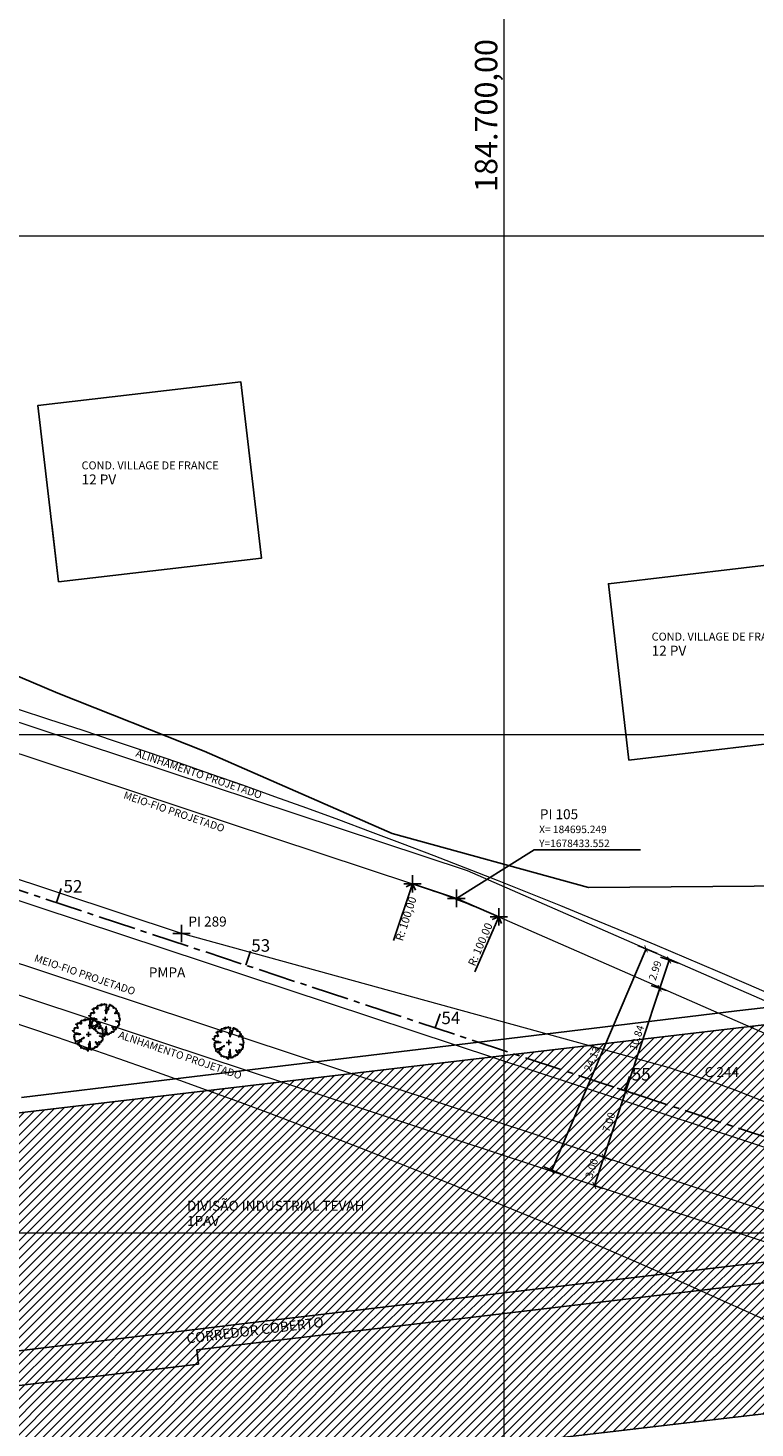
# Model space of a CAD drawing. Units: millimetres. Extents: x 183392 to 185350, y 1678162 to 1678787.
# Drawn here: x 184652 to 184725, y 1678380 to 1678521 of the extents above; entities that cross this region are included whole.
import ezdxf
from ezdxf.enums import TextEntityAlignment as Align

# ---------------------------------------------------------------- set-up
doc = ezdxf.new("R2010")
doc.units = ezdxf.units.MM
doc.header["$LTSCALE"] = 5
doc.header["$MEASUREMENT"] = 0
doc.linetypes.add('CENTER2', pattern=[1.125, 0.75, -0.125, 0.125, -0.125])
doc.layers.get('DEFPOINTS').update_dxf_attribs({"color": 8})
for name, color, linetype, lineweight in [('GEO-ALINHAMENTO', 160, 'Continuous', 0), ('GEO-CANTEIRO', 162, 'Continuous', 0), ('GEO-MEIO-FIO', 162, 'Continuous', 0), ('Matricial - meio-fio', 7, 'Continuous', 30), ('Matricial Auxiliar - Gravame SPM', 210, 'Continuous', 0), ('TOP-MALHA', 8, 'Continuous', 0)]:
    doc.layers.add(name, color=color, linetype=linetype, lineweight=lineweight)
for name, color, linetype in [('TOP-CADASTROS', 8, 'Continuous'), ('TOP-COTAS', 8, 'Continuous'), ('TOP-EIXO_PROJETADO', 170, 'CENTER2'), ('TOP-ESTACAS', 170, 'Continuous'), ('TOP-HACHURA_PRÉDIOS', 254, 'Continuous'), ('TOP-IDENTIFICAÇÃO_PRÉDIOS', 254, 'Continuous'), ('TOP-LEVANTADO', 8, 'Continuous'), ('TOP-PI', 160, 'Continuous'), ('TOP-PI-Canteiro', 6, 'Continuous'), ('TOP-PI_meio-fio', 3, 'Continuous'), ('TOP-PRÉDIOS', 8, 'Continuous'), ('TOP-VEGETAÇÃO_EXTERNA', 254, 'Continuous')]:
    doc.layers.add(name, color=color, linetype=linetype)
doc.styles.add('ARIAL', font='ARIAL.TTF', dxfattribs={"height": 0.0015})
doc.styles.add('ROMANS', font='romans.shx', dxfattribs={"height": 1})
doc.styles.add('SANSSERIF', font='sanss___.ttf', dxfattribs={"height": 1})
doc.styles.add('SANSSERIFBOLD', font='sanssb__.ttf', dxfattribs={"height": 1.5})
doc.styles.add('SANSSERIFITALIC', font='sansso__.ttf', dxfattribs={"height": 0.75})
doc.styles.add('SWIS721', font='swisscbo.ttf', dxfattribs={"height": 0.4})
doc.dimstyles.new('COTAS-500', dxfattribs={"dimscale": 500, "dimtxt": 0.002, "dimasz": 0.0015, "dimexe": 0.0018, "dimexo": 0.0006, "dimgap": 0.0005, "dimtad": 1, "dimzin": 0, "dimdsep": 46, "dimtxsty": 'SANSSERIFITALIC', "dimblk": 'ARCHTICK', "dimblk1": 'ARCHTICK', "dimblk2": 'ARCHTICK', "dimcen": 0.0009, "dimclrd": 8, "dimclre": 8, "dimclrt": 8, "dimaunit": 1, "dimadec": 0, "dimazin": 0, "dimtfac": 1, "dimtdec": 4, "dimtix": 1, "dimtofl": 0, "dimtmove": 2, "dimatfit": 3, "dimldrblk": 'ARCHTICK', "dimfxl": 0, "dimtolj": 1, "dimtzin": 0, "dimarcsym": 0})
pattern_1 = [(45, (183600, 1678450), (-0.44194174, 0.44194174), [])]

# ---------------------------------------------------------------- blocks, each defined once
blk = doc.blocks.new('IDENT')
at = {"style": 'SANSSERIFBOLD'}
blk.add_attdef('NÚMERODOPRÉDIO', (0, 0), '', height=1.25, dxfattribs=at)
at = {"color": 8}
for tag, p, height, style in [('TIPODECONSTRUÇÃO', (0, -1.73873), 1, 'SANSSERIFBOLD'), ('NÚMERODEPAVIMENTOS', (0, -3.1602), 1, 'SANSSERIFBOLD'), ('NÚMERODEPAVIMENTOS', (0, -4.58166), 1, 'SANSSERIFBOLD'), ('OBS1', (0, -5.92412), 0.75, 'SANSSERIF'), ('OBS2', (0, -6.95794), 0.75, 'SANSSERIF')]:
    blk.add_attdef(tag, p, '', height=height, dxfattribs=dict(at, style=style))
blk = doc.blocks.new('ARVNAT')
at = {"color": 8, "linetype": 'Continuous'}
for p, q in [((0.175, 0), (-0.175, 0)), ((0, -0.175), (0, 0.175))]:
    blk.add_line(p, q, dxfattribs=at)
at = {"color": 60}
blk.add_lwpolyline([(-0.795, -0.609), (-0.795, -0.631), (-0.787, -0.631), (-0.772, -0.639), (-0.772, -0.654), (-0.758, -0.654), (-0.758, -0.639), (-0.758, -0.676), (-0.735, -0.676), (-0.735, -0.661), (-0.721, -0.661), (-0.721, -0.676), (-0.684, -0.676), (-0.684, -0.668), (-0.669, -0.668), (-0.669, -0.697), (-0.654, -0.697), (-0.654, -0.661), (-0.61, -0.661), (-0.61, -0.683), (-0.625, -0.683), (-0.625, -0.697), (-0.617, -0.697), (-0.617, -0.705), (-0.662, -0.705), (-0.662, -0.72), (-0.647, -0.727), (-0.64, -0.749), (-0.632, -0.749), (-0.632, -0.757), (-0.625, -0.757), (-0.617, -0.764), (-0.61, -0.772), (-0.61, -0.794), (-0.588, -0.794), (-0.588, -0.787), (-0.58, -0.779), (-0.573, -0.772), (-0.573, -0.801), (-0.566, -0.801), (-0.566, -0.794), (-0.551, -0.794), (-0.551, -0.801), (-0.543, -0.808), (-0.521, -0.808), (-0.514, -0.816), (-0.499, -0.83), (-0.514, -0.823), (-0.514, -0.934), (-0.506, -0.934), (-0.499, -0.926), (-0.492, -0.912), (-0.492, -0.89), (-0.455, -0.89), (-0.455, -0.897), (-0.448, -0.905), (-0.418, -0.905), (-0.418, -0.89), (-0.418, -0.912), (-0.411, -0.919), (-0.359, -0.919), (-0.359, -0.934), (-0.351, -0.941), (-0.314, -0.941), (-0.351, -0.941), (-0.351, -0.963), (-0.345, -0.963), (-0.337, -0.97), (-0.308, -0.97), (-0.3, -0.963), (-0.3, -0.912), (-0.3, -0.919), (-0.292, -0.941), (-0.285, -0.948), (-0.285, -0.956), (-0.277, -0.963), (-0.24, -0.963), (-0.234, -0.97), (-0.234, -0.941), (-0.226, -0.941), (-0.219, -0.956), (-0.211, -0.978), (-0.211, -1), (-0.197, -1.008), (-0.167, -1.023), (-0.152, -1.037), (-0.145, -1.045), (-0.145, -0.948), (-0.137, -0.963), (-0.13, -0.963), (-0.123, -0.97), (-0.123, -0.993), (-0.115, -0.993), (-0.1, -1), (-0.071, -1), (-0.063, -1.008), (-0.063, -1.118), (-0.042, -1.118), (-0.034, -1.111), (-0.026, -1.096), (-0.026, -1.03), (-0.019, -1.015), (-0.019, -0.993), (-0.012, -0.993), (-0.012, -0.963), (-0.026, -0.956), (-0.026, -0.941), (-0.012, -0.941), (-0.005, -0.934), (-0.005, -0.912), (0.003, -0.905), (0.01, -0.905), (0.018, -0.867), (0.018, -0.838), (0.003, -0.838), (0.003, -0.772), (0.01, -0.772), (0.01, -0.757), (0.025, -0.742), (0.047, -0.742), (0.047, -0.697), (0.018, -0.697), (-0.012, -0.676), (-0.012, -0.661), (0.01, -0.631), (0.025, -0.631), (0.047, -0.624), (0.047, -0.579), (0.055, -0.565), (0.055, -0.558), (0.062, -0.543), (0.062, -0.528), (0.069, -0.528), (0.069, -0.498), (0.077, -0.461), (0.077, -0.528), (0.084, -0.528), (0.084, -0.55), (0.092, -0.558), (0.092, -0.72), (0.098, -0.727), (0.098, -0.823), (0.106, -0.83), (0.114, -0.83), (0.114, -0.838), (0.062, -0.838), (0.062, -0.86), (0.084, -0.867), (0.098, -0.875), (0.135, -0.875), (0.135, -1.023), (0.121, -1.023), (0.069, -1.008), (0.055, -0.978), (0.098, -0.978), (0.098, -0.993), (0.121, -0.993), (0.121, -1.008), (0.135, -1.008), (0.135, -1.023), (0.158, -1.023), (0.172, -1.03), (0.195, -1.037), (0.203, -1.037), (0.203, -0.985), (0.209, -0.993), (0.209, -1.008), (0.217, -1.015), (0.224, -1.008), (0.224, -0.978), (0.232, -0.97), (0.246, -0.97), (0.254, -0.978), (0.261, -0.978), (0.261, -0.993), (0.283, -0.993), (0.283, -0.978), (0.291, -0.97), (0.298, -0.948), (0.298, -0.912), (0.306, -0.919), (0.32, -0.919), (0.32, -0.926), (0.35, -0.926), (0.357, -0.919), (0.38, -0.919), (0.387, -0.934), (0.401, -0.934), (0.401, -0.926), (0.409, -0.919), (0.409, -0.905), (0.416, -0.882), (0.424, -0.867), (0.424, -0.816), (0.424, -0.845), (0.461, -0.845), (0.483, -0.852), (0.49, -0.86), (0.49, -0.875), (0.49, -0.852), (0.483, -0.823), (0.504, -0.823), (0.512, -0.83), (0.52, -0.838), (0.52, -0.845), (0.535, -0.845), (0.535, -0.852), (0.564, -0.852), (0.572, -0.838), (0.578, -0.838), (0.586, -0.83), (0.586, -0.794), (0.593, -0.787), (0.593, -0.779), (0.601, -0.772), (0.623, -0.772), (0.623, -0.764), (0.615, -0.734), (0.615, -0.712), (0.586, -0.705), (0.572, -0.705), (0.557, -0.683), (0.557, -0.631), (0.572, -0.631), (0.572, -0.565), (0.483, -0.565), (0.483, -0.55), (0.468, -0.543), (0.468, -0.498), (0.483, -0.506), (0.498, -0.513), (0.504, -0.513), (0.512, -0.521), (0.512, -0.528), (0.52, -0.528), (0.527, -0.536), (0.527, -0.558), (0.535, -0.558), (0.535, -0.661), (0.564, -0.661), (0.564, -0.654), (0.572, -0.654), (0.572, -0.616), (0.578, -0.616), (0.586, -0.624), (0.593, -0.624), (0.601, -0.631), (0.601, -0.639), (0.609, -0.646), (0.623, -0.654), (0.638, -0.676), (0.652, -0.683), (0.652, -0.676), (0.689, -0.676), (0.712, -0.69), (0.712, -0.697), (0.726, -0.69), (0.726, -0.654), (0.734, -0.654), (0.734, -0.624), (0.749, -0.594), (0.756, -0.594), (0.756, -0.609), (0.741, -0.594), (0.712, -0.594), (0.712, -0.558), (0.704, -0.558), (0.704, -0.55), (0.689, -0.528), (0.675, -0.528), (0.66, -0.498), (0.66, -0.491), (0.682, -0.491), (0.682, -0.498), (0.697, -0.498), (0.704, -0.506), (0.704, -0.528), (0.719, -0.528), (0.719, -0.536), (0.726, -0.536), (0.734, -0.513), (0.741, -0.513), (0.749, -0.521), (0.763, -0.528), (0.778, -0.536), (0.778, -0.543), (0.793, -0.543), (0.807, -0.558), (0.807, -0.565), (0.815, -0.565), (0.823, -0.543), (0.83, -0.528), (0.83, -0.461), (0.837, -0.461), (0.844, -0.432), (0.844, -0.425), (0.881, -0.425), (0.881, -0.432), (0.889, -0.432), (0.904, -0.44), (0.918, -0.44), (0.918, -0.447), (0.918, -0.418), (0.926, -0.388), (0.926, -0.351), (0.955, -0.351), (0.955, -0.314), (0.904, -0.314), (0.933, -0.314), (0.941, -0.307), (0.947, -0.307), (0.947, -0.174), (0.947, -0.181), (0.918, -0.189), (0.904, -0.196), (0.904, -0.211), (0.896, -0.211), (0.867, -0.203), (0.867, -0.152), (0.852, -0.137), (0.852, -0.129), (0.763, -0.129), (0.734, -0.114), (0.719, -0.114), (0.756, -0.114), (0.77, -0.122), (0.8, -0.122), (0.807, -0.137), (0.823, -0.144), (0.823, -0.159), (0.844, -0.159), (0.844, -0.167), (0.844, -0.122), (0.896, -0.122), (0.918, -0.137), (0.926, -0.144), (0.933, -0.144), (0.933, -0.152), (0.941, -0.159), (0.947, -0.159), (0.955, -0.152), (0.963, -0.152), (0.963, -0.144), (0.97, -0.122), (0.97, -0.114), (0.978, -0.085), (0.978, -0.049), (0.984, -0.049), (0.984, -0.019), (0.999, -0.019), (0.999, 0.047), (0.947, 0.047), (0.947, 0.107), (0.955, 0.114), (0.955, 0.144), (0.963, 0.144), (0.978, 0.151), (0.984, 0.151), (0.947, 0.151), (0.933, 0.158), (0.933, 0.165), (0.918, 0.188), (0.918, 0.254), (0.926, 0.269), (0.947, 0.269), (0.955, 0.262), (0.963, 0.262), (0.963, 0.298), (0.896, 0.298), (0.896, 0.35), (0.904, 0.358), (0.904, 0.373), (0.926, 0.373), (0.926, 0.416), (0.896, 0.438), (0.896, 0.424), (0.881, 0.416), (0.859, 0.416), (0.844, 0.409), (0.844, 0.402), (0.793, 0.402), (0.793, 0.424), (0.712, 0.424), (0.682, 0.416), (0.682, 0.38), (0.675, 0.38), (0.66, 0.373), (0.66, 0.402), (0.675, 0.431), (0.682, 0.468), (0.697, 0.468), (0.704, 0.483), (0.712, 0.505), (0.726, 0.505), (0.734, 0.498), (0.741, 0.498), (0.741, 0.491), (0.756, 0.491), (0.763, 0.476), (0.77, 0.468), (0.778, 0.468), (0.786, 0.476), (0.793, 0.498), (0.8, 0.498), (0.8, 0.512), (0.815, 0.512), (0.815, 0.505), (0.815, 0.586), (0.793, 0.594), (0.749, 0.601), (0.749, 0.66), (0.734, 0.66), (0.734, 0.719), (0.667, 0.719), (0.66, 0.727), (0.66, 0.763), (0.593, 0.763), (0.564, 0.756), (0.541, 0.756), (0.541, 0.763), (0.549, 0.785), (0.549, 0.8), (0.557, 0.8), (0.557, 0.815), (0.564, 0.837), (0.564, 0.867), (0.498, 0.867), (0.498, 0.852), (0.52, 0.837), (0.52, 0.83), (0.504, 0.837), (0.504, 0.852), (0.468, 0.874), (0.461, 0.881), (0.461, 0.94), (0.461, 0.925), (0.453, 0.925), (0.453, 0.903), (0.394, 0.903), (0.394, 0.955), (0.394, 0.933), (0.387, 0.933), (0.372, 0.925), (0.357, 0.925), (0.357, 0.911), (0.357, 0.978), (0.343, 0.978), (0.343, 0.985), (0.306, 0.985), (0.306, 0.948), (0.283, 0.948), (0.283, 0.933), (0.269, 0.933), (0.269, 0.918), (0.276, 0.911), (0.276, 0.837), (0.261, 0.837), (0.261, 0.815), (0.209, 0.815), (0.209, 0.785), (0.217, 0.785), (0.178, 0.727), (0.232, 0.77), (0.232, 0.734), (0.224, 0.727), (0.224, 0.689), (0.195, 0.682), (0.195, 0.66), (0.217, 0.66), (0.224, 0.652), (0.232, 0.645), (0.203, 0.645), (0.195, 0.638), (0.166, 0.638), (0.166, 0.63), (0.114, 0.63), (0.114, 0.609), (0.121, 0.52), (0.121, 0.512), (0.129, 0.505), (0.135, 0.505), (0.135, 0.491), (0.121, 0.483), (0.106, 0.483), (0.069, 0.468), (0.055, 0.468), (0.055, 0.461), (0.062, 0.453), (0.077, 0.453), (0.084, 0.438), (0.084, 0.431), (0.092, 0.431), (0.098, 0.424), (0.092, 0.424), (0.092, 0.394), (0.077, 0.394), (0.077, 0.387), (0.062, 0.387), (0.062, 0.52), (0.077, 0.52), (0.077, 0.527), (0.084, 0.527), (0.084, 0.579), (0.003, 0.579), (0.003, 0.609), (0.032, 0.63), (0.062, 0.63), (0.062, 0.66), (0.069, 0.682), (0.069, 0.77), (0.084, 0.77), (0.084, 0.785), (0.092, 0.793), (0.098, 0.8), (0.106, 0.8), (0.106, 0.83), (0.069, 0.83), (0.069, 0.903), (0.106, 0.903), (0.106, 1.006), (0.098, 1.006), (0.098, 0.999), (0.069, 0.999), (0.04, 0.992), (0.04, 0.999), (0.032, 0.999), (-0.012, 0.992), (-0.012, 0.985), (-0.034, 0.97), (-0.034, 1.051), (-0.034, 1.014), (-0.079, 1.014), (-0.079, 0.985), (-0.079, 0.999), (-0.145, 0.999), (-0.145, 0.985), (-0.137, 0.978), (-0.13, 0.963), (-0.145, 0.97), (-0.197, 0.992), (-0.197, 1.006), (-0.248, 1.006), (-0.277, 0.992), (-0.285, 0.992), (-0.3, 0.985), (-0.3, 0.978), (-0.292, 0.97), (-0.277, 0.955), (-0.263, 0.948), (-0.24, 0.948), (-0.24, 0.94), (-0.234, 0.933), (-0.226, 0.933), (-0.226, 0.925), (-0.345, 0.925), (-0.359, 0.933), (-0.359, 0.963), (-0.359, 0.94), (-0.374, 0.933), (-0.381, 0.925), (-0.396, 0.925), (-0.433, 0.918), (-0.448, 0.918), (-0.462, 0.911), (-0.492, 0.911), (-0.499, 0.918), (-0.499, 0.933), (-0.499, 0.867), (-0.514, 0.867), (-0.543, 0.859), (-0.558, 0.859), (-0.558, 0.852), (-0.543, 0.852), (-0.536, 0.845), (-0.536, 0.837), (-0.521, 0.822), (-0.521, 0.8), (-0.514, 0.793), (-0.477, 0.793), (-0.477, 0.763), (-0.492, 0.756), (-0.492, 0.741), (-0.485, 0.741), (-0.485, 0.734), (-0.477, 0.727), (-0.477, 0.719), (-0.469, 0.712), (-0.499, 0.704), (-0.588, 0.704), (-0.588, 0.793), (-0.588, 0.778), (-0.647, 0.778), (-0.647, 0.741), (-0.728, 0.741), (-0.743, 0.756), (-0.758, 0.756), (-0.758, 0.749), (-0.751, 0.741), (-0.751, 0.734), (-0.743, 0.727), (-0.743, 0.719), (-0.735, 0.719), (-0.735, 0.712), (-0.721, 0.712), (-0.721, 0.689), (-0.758, 0.689), (-0.772, 0.682), (-0.772, 0.675), (-0.869, 0.675), (-0.802, 0.675), (-0.795, 0.667), (-0.795, 0.66), (-0.787, 0.652), (-0.787, 0.616), (-0.795, 0.616), (-0.772, 0.616), (-0.772, 0.571), (-0.765, 0.557), (-0.765, 0.542), (-0.751, 0.542), (-0.751, 0.534), (-0.743, 0.534), (-0.743, 0.512), (-0.728, 0.512), (-0.728, 0.498), (-0.721, 0.491), (-0.714, 0.476), (-0.714, 0.453), (-0.706, 0.438), (-0.698, 0.431), (-0.698, 0.424), (-0.714, 0.424), (-0.714, 0.446), (-0.728, 0.446), (-0.728, 0.431), (-0.735, 0.431), (-0.735, 0.424), (-0.751, 0.416), (-0.751, 0.402), (-0.765, 0.402), (-0.795, 0.431), (-0.802, 0.446), (-0.802, 0.453), (-0.802, 0.438), (-0.935, 0.438), (-0.854, 0.438), (-0.869, 0.424), (-0.92, 0.416), (-0.972, 0.409), (-0.972, 0.394), (-0.964, 0.394), (-0.964, 0.402), (-0.949, 0.402), (-0.949, 0.32), (-0.964, 0.32), (-0.964, 0.313), (-0.972, 0.313), (-0.972, 0.269), (-0.972, 0.276), (-0.986, 0.276), (-0.949, 0.276), (-0.949, 0.269), (-0.964, 0.262), (-1.001, 0.262), (-1.001, 0.254), (-0.994, 0.254), (-0.994, 0.247), (-0.98, 0.247), (-0.98, 0.24), (-0.994, 0.24), (-0.994, 0.232), (-1.046, 0.232), (-1.083, 0.24), (-1.097, 0.24), (-1.068, 0.24), (-1.053, 0.232), (-1.038, 0.232), (-1.031, 0.225), (-1.023, 0.225), (-1.023, 0.217), (-1.017, 0.21), (-1.017, 0.202), (-1.009, 0.202), (-1.001, 0.188), (-0.986, 0.18), (-1.001, 0.18), (-1.001, 0.195), (-1.001, 0.158), (-0.994, 0.151), (-0.986, 0.151), (-0.972, 0.136), (-0.964, 0.122), (-0.957, 0.114), (-0.957, 0.122), (-0.943, 0.122), (-0.92, 0.114), (-0.906, 0.107), (-0.906, 0.092), (-0.898, 0.084), (-0.883, 0.069), (-0.869, 0.069), (-0.869, 0.062), (-0.817, 0.062), (-0.817, 0.069), (-0.802, 0.077), (-0.802, 0.092), (-0.795, 0.092), (-0.787, 0.084), (-0.78, 0.069), (-0.78, 0.055), (-0.765, 0.047), (-0.758, 0.04), (-0.743, 0.047), (-0.743, 0.055), (-0.735, 0.069), (-0.691, 0.069), (-0.684, 0.062), (-0.684, 0.033), (-0.662, 0.033), (-0.654, 0.026), (-0.566, 0.026), (-0.558, 0.011), (-0.551, 0.011), (-0.536, 0.004), (-0.529, 0.004), (-0.566, 0.004), (-0.595, -0.004), (-0.669, -0.004), (-0.698, 0.004), (-0.787, 0.004), (-0.802, 0.011), (-0.802, 0.047), (-0.802, 0.018), (-0.846, 0.004), (-0.854, 0.004), (-0.854, -0.019), (-0.898, -0.019), (-0.912, -0.011), (-0.912, 0.011), (-0.912, -0.004), (-0.935, -0.011), (-0.964, -0.019), (-0.964, -0.026), (-0.972, -0.026), (-0.972, -0.011), (-0.972, -0.159), (-0.986, -0.159), (-0.986, -0.122), (-0.957, -0.122), (-0.949, -0.129), (-0.943, -0.129), (-0.943, -0.159), (-0.949, -0.159), (-0.949, -0.181), (-0.964, -0.181), (-0.964, -0.27), (-0.964, -0.255), (-0.957, -0.247), (-0.957, -0.218), (-0.92, -0.218), (-0.92, -0.255), (-0.935, -0.255), (-0.935, -0.262), (-0.949, -0.262), (-0.986, -0.27), (-0.957, -0.27), (-0.957, -0.277), (-0.949, -0.299), (-0.949, -0.343), (-0.92, -0.343), (-0.92, -0.388), (-0.891, -0.388), (-0.891, -0.395), (-0.883, -0.476), (-0.875, -0.579), (-0.875, -0.594), (-0.869, -0.594), (-0.869, -0.483), (-0.795, -0.483), (-0.787, -0.498), (-0.78, -0.461), (-0.772, -0.425), (-0.772, -0.418), (-0.758, -0.418), (-0.751, -0.425), (-0.728, -0.425), (-0.721, -0.432), (-0.698, -0.432), (-0.691, -0.425), (-0.647, -0.425), (-0.64, -0.418), (-0.64, -0.41), (-0.632, -0.388), (-0.625, -0.388), (-0.61, -0.373), (-0.603, -0.358), (-0.477, -0.358), (-0.469, -0.351), (-0.469, -0.314), (-0.462, -0.285), (-0.403, -0.285), (-0.381, -0.27), (-0.366, -0.27), (-0.366, -0.24), (-0.359, -0.218), (-0.359, -0.211), (-0.329, -0.211), (-0.314, -0.203), (-0.308, -0.203), (-0.308, -0.247), (-0.337, -0.247), (-0.337, -0.27), (-0.388, -0.27), (-0.425, -0.277), (-0.44, -0.285), (-0.44, -0.307), (-0.477, -0.322), (-0.492, -0.336), (-0.492, -0.358), (-0.485, -0.461), (-0.485, -0.476), (-0.566, -0.476), (-0.595, -0.483), (-0.61, -0.491), (-0.61, -0.498), (-0.61, -0.403), (-0.603, -0.388), (-0.588, -0.388), (-0.58, -0.395), (-0.573, -0.403), (-0.573, -0.454), (-0.595, -0.454), (-0.595, -0.469), (-0.595, -0.528), (-0.603, -0.528), (-0.603, -0.543), (-0.647, -0.543), (-0.647, -0.565), (-0.662, -0.572), (-0.662, -0.579), (-0.698, -0.579), (-0.714, -0.565), (-0.714, -0.558), (-0.714, -0.624), (-0.735, -0.624), (-0.735, -0.616), (-0.735, -0.646), (-0.706, -0.646), (-0.706, -0.654), (-0.698, -0.654), (-0.698, -0.668), (-0.691, -0.676), (-0.691, -0.683), (-0.684, -0.683), (-0.684, -0.668), (-0.669, -0.668), (-0.669, -0.661), (-0.654, -0.661), (-0.654, -0.654)], dxfattribs=at)
blk = doc.blocks.new('Vértice')
at = {"color": 7, "linetype": 'Continuous'}
for p, q in [((0.5, 0), (-0.5, 0)), ((0, -0.5), (0, 0.5))]:
    blk.add_line(p, q, dxfattribs=at)
blk = doc.blocks.new('_ARCHTICK')
at = {"color": 0, "linetype": 'ByBlock'}
blk.add_line((0, 0), (-1, 0), dxfattribs=at)
blk.add_solid([(0.4, 0.31), (0.31, 0.4), (-0.31, -0.4), (-0.4, -0.31)], dxfattribs=at)
blk = doc.blocks.new('*D238')
at = {"color": 8, "linetype": 'ByBlock', "lineweight": -2}
for p, q in [((184704.83, 1678406.28), (184714.26, 1678428.49)), ((184715.37, 1678428.02), (184713.44, 1678428.84)), ((184705.94, 1678405.81), (184704, 1678406.63))]:
    blk.add_line(p, q, dxfattribs=at)
at = {"layer": 'DEFPOINTS', "color": 8, "linetype": 'ByBlock'}
for p in [(184715.65, 1678427.9), (184706.22, 1678405.69)]:
    blk.add_point(p, dxfattribs=at)
at = {"color": 8, "linetype": 'ByBlock', "lineweight": -2, "xscale": 0.7500000000000002, "yscale": 0.7500000000000002, "zscale": 0.7500000000000002}
for p, rotation in [((184714.26, 1678428.49), 66.98743893712869), ((184704.83, 1678406.28), 246.987438940809)]:
    blk.add_blockref('_ARCHTICK', p, dxfattribs=dict(at, rotation=rotation))
at = {"color": 162, "linetype": 'ByBlock', "lineweight": -2, "insert": (184708.85, 1678417.45), "char_height": 0.75, "attachment_point": 5, "rotation": 66.9874, "style": 'SANSSERIFITALIC'}
blk.add_mtext('\\A1;24.13', dxfattribs=at)
blk = doc.blocks.new('*D237')
at = {"color": 8, "linetype": 'ByBlock', "lineweight": -2}
for p, q in [((184709.08, 1678404.75), (184710.02, 1678407.59)), ((184710.09, 1678407.57), (184710.88, 1678407.31)), ((184709.15, 1678404.72), (184709.94, 1678404.46))]:
    blk.add_line(p, q, dxfattribs=at)
at = {"layer": 'DEFPOINTS', "color": 8, "linetype": 'ByBlock'}
for p in [(184709.81, 1678407.67), (184708.86, 1678404.82)]:
    blk.add_point(p, dxfattribs=at)
at = {"color": 8, "linetype": 'ByBlock', "lineweight": -2, "xscale": 0.7500000000000002, "yscale": 0.7500000000000002, "zscale": 0.7500000000000002}
for p, rotation in [((184710.02, 1678407.59), 71.68858276984739), ((184709.08, 1678404.75), 251.6885827698474)]:
    blk.add_blockref('_ARCHTICK', p, dxfattribs=dict(at, rotation=rotation))
at = {"color": 162, "linetype": 'ByBlock', "lineweight": -2, "insert": (184708.81, 1678406.47), "char_height": 0.75, "attachment_point": 5, "rotation": 71.6886, "style": 'SANSSERIFITALIC'}
blk.add_mtext('\\A1;3.00', dxfattribs=at)
blk = doc.blocks.new('*D236')
at = {"color": 8, "linetype": 'ByBlock', "lineweight": -2}
for p, q in [((184712.22, 1678414.24), (184715.63, 1678424.53)), ((184716.3, 1678424.31), (184714.78, 1678424.82)), ((184711.94, 1678414.33), (184711.37, 1678414.52))]:
    blk.add_line(p, q, dxfattribs=at)
at = {"layer": 'DEFPOINTS', "color": 8, "linetype": 'ByBlock'}
for p in [(184716.59, 1678424.22), (184712.22, 1678414.24)]:
    blk.add_point(p, dxfattribs=at)
at = {"color": 8, "linetype": 'ByBlock', "lineweight": -2, "xscale": 0.7500000000000002, "yscale": 0.7500000000000002, "zscale": 0.7500000000000002}
for p, rotation in [((184715.63, 1678424.53), 71.68858276984739), ((184712.22, 1678414.24), 251.6885827656561)]:
    blk.add_blockref('_ARCHTICK', p, dxfattribs=dict(at, rotation=rotation))
at = {"color": 162, "linetype": 'ByBlock', "lineweight": -2, "insert": (184713.33, 1678419.58), "char_height": 0.75, "attachment_point": 5, "rotation": 71.6886, "style": 'SANSSERIFITALIC'}
blk.add_mtext('\\A1;10.84', dxfattribs=at)
blk = doc.blocks.new('*D235')
at = {"color": 8, "linetype": 'ByBlock', "lineweight": -2}
for p, q in [((184715.63, 1678424.53), (184716.57, 1678427.37)), ((184717.51, 1678427.06), (184715.71, 1678427.65)), ((184716.3, 1678424.31), (184714.78, 1678424.82))]:
    blk.add_line(p, q, dxfattribs=at)
at = {"layer": 'DEFPOINTS', "color": 8, "linetype": 'ByBlock'}
for p in [(184717.79, 1678426.97), (184716.59, 1678424.22)]:
    blk.add_point(p, dxfattribs=at)
at = {"color": 8, "linetype": 'ByBlock', "lineweight": -2, "xscale": 0.7500000000000002, "yscale": 0.7500000000000002, "zscale": 0.7500000000000002}
for p, rotation in [((184716.57, 1678427.37), 71.68858276984739), ((184715.63, 1678424.53), 251.6885827656561)]:
    blk.add_blockref('_ARCHTICK', p, dxfattribs=dict(at, rotation=rotation))
at = {"color": 162, "linetype": 'ByBlock', "lineweight": -2, "insert": (184715.17, 1678426.32), "char_height": 0.75, "attachment_point": 5, "rotation": 71.6886, "style": 'SANSSERIFITALIC'}
blk.add_mtext('\\A1;2.99', dxfattribs=at)
blk = doc.blocks.new('*D126')
at = {"color": 8, "linetype": 'ByBlock', "lineweight": -2}
for p, q in [((184710.02, 1678407.59), (184712.22, 1678414.24)), ((184711.74, 1678414.4), (184713.08, 1678413.96)), ((184709.54, 1678407.75), (184710.88, 1678407.31))]:
    blk.add_line(p, q, dxfattribs=at)
at = {"layer": 'DEFPOINTS', "color": 8, "linetype": 'ByBlock'}
for p in [(184711.46, 1678414.49), (184709.26, 1678407.85)]:
    blk.add_point(p, dxfattribs=at)
at = {"color": 8, "linetype": 'ByBlock', "lineweight": -2, "xscale": 0.7500000000000002, "yscale": 0.7500000000000002, "zscale": 0.7500000000000002}
for p, rotation in [((184712.22, 1678414.24), 71.68858277143048), ((184710.02, 1678407.59), 251.6885827714304)]:
    blk.add_blockref('_ARCHTICK', p, dxfattribs=dict(at, rotation=rotation))
at = {"color": 162, "linetype": 'ByBlock', "lineweight": -2, "insert": (184710.53, 1678411.11), "char_height": 0.75, "attachment_point": 5, "rotation": 71.6886, "style": 'SANSSERIFITALIC'}
blk.add_mtext('\\A1;7.00', dxfattribs=at)
blk = doc.blocks.new('gravame')
at = {"layer": 'Matricial Auxiliar - Gravame SPM'}
for radius, end in [(773.51, 81.08495), (743.51, 80.93236)]:
    blk.add_arc((184415.39, 1677715.84), radius, 64.92225, end, dxfattribs=at)

msp = doc.modelspace()

# ---------------------------------------------------------------- hatches: boundary and pattern name
at = {"layer": 'TOP-HACHURA_PRÉDIOS'}
h = msp.add_hatch(dxfattribs=at)
h.set_pattern_fill('ANSI31', color=254, scale=5, style=0)
h.set_pattern_definition(pattern_1)
h.paths.add_polyline_path([(184641.411, 1678386.977), (184641.112, 1678386.94), (184641.411, 1678386.976), (184673.75, 1678390.895), (184749.198, 1678399.801), (184748.465, 1678406.008), (184752.444, 1678406.499), (184750.986, 1678420.682), (184750.62, 1678423.771), (184638.477, 1678410.524)])
h.paths.add_polyline_path([(184638.477, 1678410.524), (184638.291, 1678412.018), (184624.364, 1678410.358), (184627.428, 1678385.52), (184641.112, 1678386.94), (184641.411, 1678386.977)])
h = msp.add_hatch(dxfattribs=at)
h.set_pattern_fill('ANSI31', color=254, scale=5, style=0)
h.set_pattern_definition(pattern_1)
h.paths.add_polyline_path([(184641.411, 1678386.976), (184641.837, 1678383.559), (184669.395, 1678386.842), (184669.238, 1678388.285), (184753.44, 1678398.241), (184753.209, 1678399.661), (184753.142, 1678400.267), (184673.75, 1678390.895)])
h = msp.add_hatch(dxfattribs=at)
h.set_pattern_fill('ANSI31', color=254, scale=5, style=0)
h.set_pattern_definition(pattern_1)
h.paths.add_polyline_path([(184754.825, 1678385.232), (184754.776, 1678385.649), (184754.397, 1678388.899), (184753.44, 1678398.241), (184669.238, 1678388.285), (184669.395, 1678386.842), (184641.837, 1678383.559), (184642.982, 1678374.369), (184640.793, 1678374.112), (184641.051, 1678371.908)])

# ---------------------------------------------------------------- linework, layer by layer
at = {"layer": 'GEO-ALINHAMENTO'}
for p, q in [((184613.73, 1678463.693), (184696.324, 1678436.357)), ((184696.324, 1678436.357), (184752.869, 1678411.62)), ((184754.307, 1678389.779), (184621.606, 1678433.699))]:
    msp.add_line(p, q, dxfattribs=at)
at = {"layer": 'GEO-CANTEIRO'}
for p, q in [((184626.954, 1678441.409), (184742.977, 1678403.009)), ((184667.682, 1678430.036), (184633.481, 1678441.355)), ((184714.449, 1678417.155), (184667.682, 1678430.036))]:
    msp.add_line(p, q, dxfattribs=at)
msp.add_arc((184687.895, 1678320.745), 100, 67.09169, 74.60125, dxfattribs=at)
at = {"layer": 'GEO-MEIO-FIO'}
for p, q in [((184614.214, 1678460.373), (184690.843, 1678435.01)), ((184741.092, 1678397.312), (184621.555, 1678436.872)), ((184699.501, 1678431.692), (184748.717, 1678410.162))]:
    msp.add_line(p, q, dxfattribs=at)
msp.add_arc((184659.422, 1678340.075), 100, 66.37259, 71.68689, dxfattribs=at)
at = {"layer": 'TOP-CADASTROS', "color": 254}
msp.add_lwpolyline([(184646.368, 1678457.901), (184655.281, 1678454.119), (184669.968, 1678448.3), (184688.806, 1678440.054), (184708.498, 1678434.638), (184750.007, 1678434.98)], dxfattribs=at)
at = {"layer": 'TOP-EIXO_PROJETADO', "color": 1}
msp.add_line((184600.703, 1678451.151), (184743.291, 1678403.958), dxfattribs=at)
at = {"layer": 'TOP-ESTACAS', "color": 1}
for p, q in [((184655.161, 1678433.127), (184655.633, 1678434.551)), ((184674.148, 1678426.842), (184674.62, 1678428.266)), ((184693.136, 1678420.558), (184693.607, 1678421.982)), ((184712.123, 1678414.274), (184712.594, 1678415.698))]:
    msp.add_line(p, q, dxfattribs=at)
at = {"layer": 'TOP-LEVANTADO', "color": 254}
for p, q in [((184723.374, 1678422.263), (184729.205, 1678422.938)), ((184699.448, 1678419.373), (184723.374, 1678422.263)), ((184664.848, 1678415.196), (184699.448, 1678419.373)), ((184651.648, 1678413.589), (184664.848, 1678415.196)), ((184754.825, 1678385.232), (184623.475, 1678369.849))]:
    msp.add_line(p, q, dxfattribs=at)
at = {"layer": 'TOP-MALHA', "color": 254}
for p, q in [((184700, 1678560.791), (184700, 1678223.724)), ((184700, 1678556.014), (184700, 1678161.932)), ((184340.938, 1678500), (184721.309, 1678500)), ((184524.835, 1678500), (184807.221, 1678500)), ((184524.416, 1678450), (184911.683, 1678450)), ((184352.35, 1678400), (184732.721, 1678400))]:
    msp.add_line(p, q, dxfattribs=at)
at = {"layer": 'TOP-PI', "color": 251}
for p, q in [((184690.843, 1678435.01), (184688.958, 1678429.314)), ((184697.096, 1678426.195), (184699.501, 1678431.692))]:
    msp.add_line(p, q, dxfattribs=at)
at = {"layer": 'TOP-PI', "color": 170}
for p, q in [((184690.843, 1678435.01), (184690.218, 1678434.696)), ((184690.843, 1678435.01), (184691.157, 1678434.385)), ((184699.501, 1678431.692), (184698.849, 1678431.437)), ((184699.501, 1678431.692), (184699.756, 1678431.04))]:
    msp.add_line(p, q, dxfattribs=at)
at = {"layer": 'TOP-PI_meio-fio', "color": 8}
for p, q in [((184703.05, 1678438.41), (184695.249, 1678433.552)), ((184713.709, 1678438.41), (184703.05, 1678438.41)), ((184695.249, 1678433.552), (184690.843, 1678435.01)), ((184695.249, 1678433.552), (184699.501, 1678431.692))]:
    msp.add_line(p, q, dxfattribs=at)
at = {"layer": 'TOP-PRÉDIOS', "color": 254}
for p, q in [((184654.683, 1678471.087), (184655.361, 1678465.295)), ((184750.62, 1678423.771), (184638.477, 1678410.524)), ((184673.75, 1678390.895), (184749.198, 1678399.801)), ((184669.238, 1678388.285), (184753.44, 1678398.241)), ((184641.112, 1678386.94), (184673.75, 1678390.895)), ((184669.238, 1678388.285), (184669.395, 1678386.842)), ((184641.837, 1678383.559), (184669.395, 1678386.842))]:
    msp.add_line(p, q, dxfattribs=at)
for points in [[(184655.361, 1678465.295), (184675.714, 1678467.676), (184673.643, 1678485.355), (184653.29, 1678482.974)], [(184730.837, 1678467.506), (184710.486, 1678465.103), (184712.545, 1678447.421), (184732.895, 1678449.824)]]:
    msp.add_lwpolyline(points, close=True, dxfattribs=at)

# ---------------------------------------------------------------- block references
at = {"layer": 'Matricial - meio-fio', "color": 200}
msp.add_blockref('gravame', (0, 0), dxfattribs=at)
at = {"layer": 'TOP-IDENTIFICAÇÃO_PRÉDIOS', "color": 254}
ref = msp.add_blockref('IDENT', (184657.674, 1678476.578), dxfattribs=dict(at, xscale=500, yscale=500, zscale=500, rotation=359.9999999999999))
ref.add_attrib('NOMEDOPRÉDIO', 'COND. VILLAGE DE FRANCE', (184657.674, 1678476.578), dxfattribs={"layer": '0', "color": 254, "height": 0.8, "style": 'SANSSERIFBOLD'})
ref.add_attrib('NÚMERODOPRÉDIO', '12 PV', (184657.674, 1678475.067), dxfattribs={"layer": '0', "color": 254, "height": 1, "style": 'SANSSERIFBOLD'})
ref = msp.add_blockref('IDENT', (184714.824, 1678459.405), dxfattribs=dict(at, xscale=500, yscale=500, zscale=500, rotation=359.9999999999999))
ref.add_attrib('NOMEDOPRÉDIO', 'COND. VILLAGE DE FRANCE', (184714.824, 1678459.405), dxfattribs={"layer": '0', "color": 254, "height": 0.8, "style": 'SANSSERIFBOLD'})
ref.add_attrib('NÚMERODOPRÉDIO', '12 PV', (184714.824, 1678457.895), dxfattribs={"layer": '0', "color": 254, "height": 1, "style": 'SANSSERIFBOLD'})
ref = msp.add_blockref('IDENT', (184673.98, 1678422.418), dxfattribs=dict(at, xscale=500, yscale=500, zscale=500, rotation=359.9999999999999))
ref.add_attrib('NOMEDOPRÉDIO', 'PMPA', (184664.415, 1678425.624), dxfattribs={"layer": '0', "color": 254, "height": 1, "style": 'SANSSERIFBOLD'})
ref = msp.add_blockref('IDENT', (184668.246, 1678402.219), dxfattribs=dict(at, xscale=500, yscale=500, zscale=500, rotation=359.9999999999999))
ref.add_attrib('NOMEDOPRÉDIO', 'DIVISÃO INDUSTRIAL TEVAH', (184668.246, 1678402.219), dxfattribs={"layer": '0', "color": 254, "height": 1, "style": 'SANSSERIFBOLD'})
ref.add_attrib('NÚMERODOPRÉDIO', '1PAV', (184668.246, 1678400.709), dxfattribs={"layer": '0', "color": 254, "height": 1, "style": 'SANSSERIFBOLD'})
ref = msp.add_blockref('IDENT', (184668.078, 1678390.4), dxfattribs=dict(at, xscale=500, yscale=500, zscale=500, rotation=6.984482778925253))
ref.add_attrib('NÚMERODOPRÉDIO', 'CORREDOR COBERTO', (184668.262, 1678388.901), dxfattribs={"layer": '0', "color": 254, "height": 1, "rotation": 6.98448, "style": 'SANSSERIFBOLD'})
at = {"layer": 'TOP-PI_meio-fio', "xscale": 1.75, "yscale": 1.75}
for p in [(184690.843, 1678435.01), (184695.249, 1678433.552), (184699.501, 1678431.692), (184667.682, 1678430.036)]:
    msp.add_blockref('Vértice', p, dxfattribs=at)
at = {"layer": 'TOP-VEGETAÇÃO_EXTERNA', "color": 254, "xscale": 1.5, "yscale": 1.5, "zscale": 1.5, "rotation": 359.9999999999999}
for p in [(184660.029, 1678421.419), (184658.384, 1678419.915), (184672.445, 1678419.093)]:
    msp.add_blockref('ARVNAT', p, dxfattribs=at)

# ---------------------------------------------------------------- texts
at = {"layer": 'GEO-MEIO-FIO', "style": 'SANSSERIFITALIC'}
for s, p in [('ALINHAMENTO PROJETADO', (184663.033, 1678447.799)), ('MEIO-FIO PROJETADO', (184661.813, 1678443.595)), ('MEIO-FIO PROJETADO', (184652.866, 1678427.252)), ('ALNHAMENTO PROJETADO', (184661.298, 1678419.56))]:
    msp.add_text(s, height=0.75, rotation=341.21586, dxfattribs=at).set_placement(p)
at = {"layer": 'TOP-ESTACAS', "color": 8, "style": 'SANSSERIFITALIC'}
for s, p in [('52', (184655.867, 1678434.763)), ('53', (184674.687, 1678428.829)), ('54', (184693.747, 1678421.567)), ('55', (184712.828, 1678415.91))]:
    msp.add_text(s, height=1.25, dxfattribs=at).set_placement(p, align=Align.MIDDLE_LEFT)
at = {"layer": 'TOP-MALHA', "color": 254, "style": 'SWIS721'}
msp.add_text('184.700,00', height=2.25, rotation=90, dxfattribs=at).set_placement((184699.352, 1678504.401))
at = {"layer": 'TOP-PI', "color": 170, "linetype": 'Continuous', "style": 'SANSSERIFITALIC'}
for rotation, p in [(72.1526, (184689.868, 1678429.208)), (66.91078, (184697.115, 1678426.68))]:
    msp.add_text('R: 100,00', height=0.8, rotation=rotation, dxfattribs=at).set_placement(p)
at = {"layer": 'TOP-PI-Canteiro', "color": 162, "style": 'ARIAL'}
for s, p in [('PI 289', (184668.385, 1678430.728)), ('C 244', (184720.137, 1678415.63))]:
    msp.add_text(s, height=1, dxfattribs=at).set_placement(p)
at = {"layer": 'TOP-PI_meio-fio', "color": 162}
for s, height, style, p in [('PI 105', 1, 'SANSSERIF', (184703.615, 1678441.495)), ('X= 184695.249', 0.75, 'ROMANS', (184703.542, 1678440.096)), ('Y=1678433.552', 0.75, 'ROMANS', (184703.542, 1678438.697))]:
    msp.add_text(s, height=height, dxfattribs=dict(at, style=style)).set_placement(p)

# ---------------------------------------------------------------- dimensions: what is measured, and where the dimension line sits
at = {"layer": 'TOP-COTAS', "color": 254}
for base, p1, p2, angle, picture, middle in [((184714.265, 1678428.49), (184706.217, 1678405.695), (184715.65, 1678427.902), 66.98744, '*D238', (184708.847, 1678417.447)), ((184710.025, 1678407.594), (184708.863, 1678404.819), (184709.805, 1678407.666), 71.68858, '*D237', (184708.811, 1678406.468))]:
    dim = msp.add_linear_dim(base=base, p1=p1, p2=p2, angle=angle, dimstyle='COTAS-500', override={"dimpost": '<>', "dimclrt": 162}, dxfattribs=at)
    dim.commit()
    dim.dimension.update_dxf_attribs({"geometry": picture, "text_midpoint": middle, "dimtype": 161})
dim = msp.add_linear_dim(base=(184716.569, 1678427.37), p1=(184716.589, 1678424.217), p2=(184717.791, 1678426.965), angle=71.68858, dimstyle='COTAS-500', override={"dimpost": '<>', "dimclrt": 162}, dxfattribs=at)
dim.commit()
dim.dimension.update_dxf_attribs({"geometry": '*D235', "text_midpoint": (184715.174, 1678426.323), "dimtype": 160, "text_rotation": 71.68858})
dim = msp.add_linear_dim(base=(184715.631, 1678424.534), p1=(184712.224, 1678414.24), p2=(184716.589, 1678424.217), angle=71.68858, dimstyle='COTAS-500', override={"dimpost": '<>', "dimclrt": 162}, dxfattribs=at)
dim.commit()
dim.dimension.update_dxf_attribs({"geometry": '*D236', "text_midpoint": (184713.333, 1678419.584), "text_rotation": 71.68858})
dim = msp.add_aligned_dim(p1=(184709.259, 1678407.847), p2=(184711.458, 1678414.494), distance=-0.807, dimstyle='COTAS-500', override={"dimpost": '<>', "dimclrt": 162}, dxfattribs=at)
dim.commit()
dim.dimension.update_dxf_attribs({"geometry": '*D126', "text_midpoint": (184710.53, 1678411.114)})

doc.saveas('drawing.dxf')
